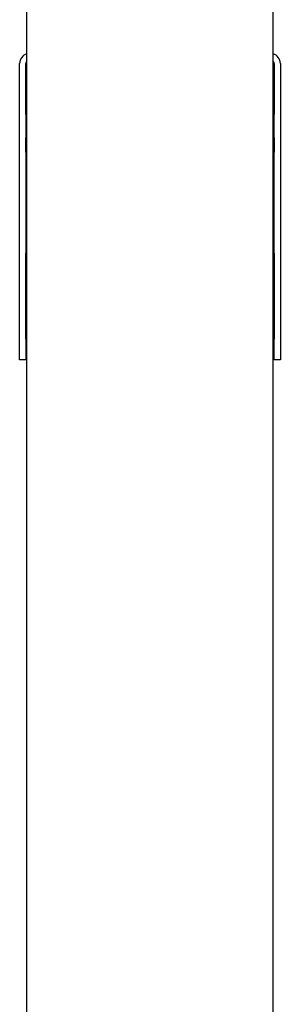
# Model space of a CAD drawing. Units: millimetres. Extents: x 13271 to 40442, y 48 to 14039.
# Drawn here: x 31022 to 31149, y 11286 to 11765 of the extents above; entities that cross this region are included whole.
import ezdxf

# ---------------------------------------------------------------- set-up
doc = ezdxf.new("R2010")
doc.units = ezdxf.units.MM

msp = doc.modelspace()

# ---------------------------------------------------------------- linework, layer by layer
at = {"color": 7, "linetype": 'Continuous', "lineweight": 25, "ltscale": 50}
for p, q in [((31025.107358, 10382.1320685), (31025.107358, 12454.2850408)), ((31145.1081972, 10382.1320685), (31145.1081972, 12454.2850408)), ((31021.6073733, 11719.2758473), (31021.6073733, 11743.8959035)), ((31024.6076327, 11719.2758473), (31024.6076327, 11743.8959035)), ((31145.6079226, 11743.8959035), (31145.6079226, 11719.2758473)), ((31148.608182, 11743.8959035), (31148.608182, 11719.2758473)), ((31021.6073733, 11707.691327), (31021.6073733, 11719.2758473)), ((31024.6076327, 11719.2758473), (31024.6076327, 11707.691327)), ((31145.6079226, 11707.691327), (31145.6079226, 11719.2758473)), ((31148.608182, 11719.2758473), (31148.608182, 11707.691327)), ((31021.6073733, 11700.8353623), (31021.6073733, 11707.691327)), ((31024.6076327, 11700.8353623), (31024.6076327, 11707.691327)), ((31145.6079226, 11707.691327), (31145.6079226, 11700.8353623)), ((31148.608182, 11707.691327), (31148.608182, 11700.8353623)), ((31021.6073733, 11651.5950116), (31021.6073733, 11700.8353623)), ((31024.6076327, 11700.8353623), (31024.6076327, 11651.5950116)), ((31145.6079226, 11651.5950116), (31145.6079226, 11700.8353623)), ((31148.608182, 11700.8353623), (31148.608182, 11651.5950116)), ((31021.6073733, 11609.8295602), (31021.6073733, 11651.5950116)), ((31024.6076327, 11609.8295602), (31024.6076327, 11651.5950116)), ((31145.6079226, 11651.5950116), (31145.6079226, 11609.8295602)), ((31148.608182, 11651.5950116), (31148.608182, 11609.8295602)), ((31021.6073733, 11599.8295697), (31021.6073733, 11609.8295602)), ((31024.6076327, 11609.8295602), (31024.6076327, 11599.8295697)), ((31145.6079226, 11599.8295697), (31145.6079226, 11609.8295602)), ((31148.608182, 11609.8295602), (31148.608182, 11599.8295697)), ((31024.6076327, 11599.8295697), (31021.6073733, 11599.8295697)), ((31148.608182, 11599.8295697), (31145.6079226, 11599.8295697))]:
    msp.add_line(p, q, dxfattribs=at)
at = {"color": 7, "linetype": 'Continuous', "lineweight": 25, "ltscale": 2500}
for centre, radius, start, end in [((31026.5404363, 11743.8728525), 4.9331169, 106.887987626, 179.732273381), ((31143.6630313, 11743.863846), 4.9452546, 0.371421477, 73.008317516), ((31026.5672929, 11743.8916209), 1.959665, 138.158421433, 179.874787702), ((31143.6482623, 11743.8916209), 1.959665, 0.125212298, 41.841578567), ((31026.5655076, 11700.4800964), 1.9578787, 138.138482373, 179.887714907), ((31143.6500477, 11700.4800964), 1.9578787, 0.112285093, 41.861517627)]:
    msp.add_arc(centre, radius, start, end, dxfattribs=at)

doc.saveas('drawing.dxf')
